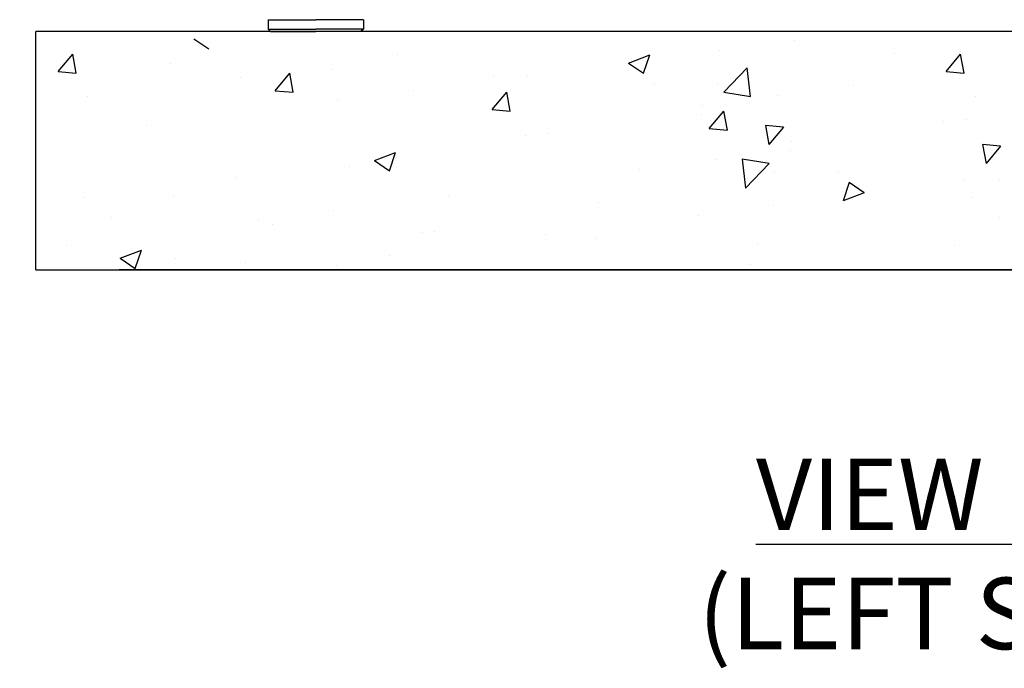
# Model space of a CAD drawing. Units: inches. Extents: x 16 to 748, y 5 to 523.
# Drawn here: x 114 to 146, y 83 to 105 of the extents above; entities that cross this region are included whole.
import ezdxf
from ezdxf import colors
from ezdxf.entities.mleader import LeaderData, LeaderLine
from ezdxf.math import Vec2, Vec3

# ---------------------------------------------------------------- set-up
doc = ezdxf.new("R2010")
doc.units = ezdxf.units.IN
doc.header["$MEASUREMENT"] = 0
doc.styles.add('ADESK1', font='romans.shx', dxfattribs={"bigfont": 'whgdtxt.shx'})
doc.styles.get("Standard").update_dxf_attribs({"font": 'arial.ttf'})

msp = doc.modelspace()

# ---------------------------------------------------------------- linework, layer by layer
for p, q in [((121.757, 104.752), (121.757, 104.437)), ((121.757, 104.752), (123.332, 104.752)), ((124.907, 104.752), (123.332, 104.752)), ((124.907, 104.752), (124.907, 104.437)), ((186.914, 104.359), (114.08, 104.359)), ((114.08, 96.485), (114.08, 104.359)), ((121.757, 104.437), (121.836, 104.359)), ((121.757, 104.437), (123.332, 104.437)), ((121.836, 104.359), (123.332, 104.359)), ((124.907, 104.437), (123.332, 104.437)), ((124.828, 104.359), (123.332, 104.359)), ((124.907, 104.437), (124.828, 104.359)), ((119.302, 104.12), (119.799, 103.784)), ((139.165, 104.063), (139.165, 104.063)), ((139.165, 104.063), (139.165, 104.063)), ((114.821, 103.035), (115.304, 103.609)), ((115.419, 102.983), (115.304, 103.609)), ((126.027, 103.606), (126.027, 103.606)), ((133.673, 103.319), (134.373, 103.588)), ((134.171, 102.983), (134.373, 103.588)), ((136.662, 103.734), (136.662, 103.734)), ((142.457, 103.637), (142.457, 103.637)), ((144.165, 103.035), (144.648, 103.609)), ((144.763, 102.983), (144.648, 103.609)), ((118.523, 103.32), (118.523, 103.32)), ((133.673, 103.319), (134.171, 102.983)), ((136.817, 102.355), (137.596, 103.167)), ((137.706, 102.217), (137.595, 103.166)), ((114.821, 103.035), (115.419, 102.983)), ((120.834, 102.856), (120.834, 102.856)), ((121.994, 102.407), (122.476, 102.982)), ((122.592, 102.355), (122.476, 102.982)), ((123.861, 103.094), (123.861, 103.094)), ((129.199, 102.869), (129.199, 102.869)), ((130.346, 102.902), (130.346, 102.902)), ((144.165, 103.035), (144.763, 102.983)), ((134.538, 102.643), (134.538, 102.643)), ((136.625, 102.636), (136.625, 102.636)), ((141.104, 102.566), (141.104, 102.566)), ((115.782, 102.216), (115.782, 102.216)), ((121.994, 102.407), (122.592, 102.355)), ((126.559, 102.404), (126.559, 102.404)), ((129.167, 101.78), (129.649, 102.354)), ((129.764, 101.727), (129.649, 102.354)), ((136.817, 102.355), (137.706, 102.217)), ((138.6, 102.236), (138.6, 102.236)), ((145.127, 102.216), (145.127, 102.216)), ((124.056, 102.074), (124.056, 102.074)), ((136.113, 101.915), (136.113, 101.915)), ((129.167, 101.78), (129.764, 101.727)), ((136.091, 101.621), (136.091, 101.621)), ((136.339, 101.152), (136.821, 101.727)), ((136.937, 101.1), (136.821, 101.727)), ((117.74, 101.243), (117.74, 101.243)), ((138.796, 101.203), (138.198, 101.255)), ((138.198, 101.255), (138.313, 100.628)), ((144.095, 101.375), (144.095, 101.375)), ((144.853, 101.441), (144.853, 101.441)), ((130.281, 100.914), (130.281, 100.914)), ((131.04, 100.981), (131.04, 100.981)), ((136.339, 101.152), (136.937, 101.1)), ((138.796, 101.203), (138.313, 100.628)), ((139.044, 100.734), (139.044, 100.734)), ((145.968, 100.575), (145.37, 100.628)), ((145.37, 100.628), (145.486, 100.001)), ((145.968, 100.575), (145.486, 100.001)), ((125.271, 100.094), (125.971, 100.362)), ((125.768, 99.758), (125.971, 100.362)), ((125.906, 100.277), (125.906, 100.277)), ((139.021, 100.44), (139.021, 100.44)), ((124.45, 99.913), (124.45, 99.913)), ((125.271, 100.094), (125.768, 99.758)), ((136.534, 100.119), (136.534, 100.119)), ((137.429, 100.138), (137.539, 99.189)), ((138.318, 100.001), (137.429, 100.138)), ((138.318, 100), (137.539, 99.188)), ((134.031, 99.79), (134.031, 99.79)), ((138.51, 99.719), (138.51, 99.719)), ((140.597, 99.712), (140.597, 99.712)), ((120.712, 99.527), (120.712, 99.527)), ((140.964, 99.372), (140.761, 98.768)), ((141.462, 99.036), (140.964, 99.372)), ((144.789, 99.453), (144.789, 99.453)), ((145.935, 99.487), (145.935, 99.487)), ((127.716, 98.958), (127.716, 98.958)), ((141.462, 99.036), (140.761, 98.768)), ((115.661, 98.887), (115.661, 98.887)), ((118.618, 98.912), (118.618, 98.912)), ((132.678, 98.718), (132.678, 98.718)), ((138.473, 98.622), (138.473, 98.622)), ((145.005, 98.887), (145.005, 98.887)), ((123.928, 98.46), (123.928, 98.46)), ((135.97, 98.292), (135.97, 98.292)), ((135.97, 98.292), (135.97, 98.292)), ((116.576, 98.21), (116.576, 98.21)), ((121.425, 98.13), (121.425, 98.13)), ((121.914, 97.984), (121.914, 97.984)), ((145.92, 98.21), (145.92, 98.21)), ((126.846, 97.717), (126.846, 97.717)), ((127.252, 97.759), (127.252, 97.759)), ((130.919, 97.652), (130.919, 97.652)), ((132.59, 97.533), (132.59, 97.533)), ((137.928, 97.308), (137.928, 97.308)), ((115.109, 97.299), (115.109, 97.299)), ((116.869, 96.868), (117.569, 97.137)), ((117.366, 96.533), (117.569, 97.137)), ((144.453, 97.299), (144.453, 97.299)), ((116.869, 96.868), (117.366, 96.533)), ((118.684, 96.866), (118.684, 96.866)), ((121.014, 96.716), (121.014, 96.716)), ((125.784, 96.948), (125.784, 96.948)), ((137.691, 96.674), (137.691, 96.674)), ((114.08, 96.485), (157.387, 96.485)), ((185.733, 96.485), (116.836, 96.485)), ((124.022, 96.641), (124.022, 96.641)), ((143.424, 96.485), (186.731, 96.485))]:
    msp.add_line(p, q)

# ---------------------------------------------------------------- texts
at = {"insert": (144.592, 87.101), "char_height": 2.3622, "width": 52.92418, "attachment_point": 5, "style": 'ADESK1'}
msp.add_mtext('{\\fTimes New Roman|b1|i0|c0|p18;\\LVIEW "B"\\P\\fTimes New Roman|b0|i0|c0|p18;\\l(LEFT SIDE)}', dxfattribs=at)

# ---------------------------------------------------------------- leaders
ml = msp.add_multileader_mtext('Standard')
ml.set_content('POWER & GROUND \\PCABLE INLET OPENING \\P(3.15" X 3.94")', color=256)
ml.set_leader_properties()
ml.build(insert=Vec2(0, 0))
ml.multileader.update_dxf_attribs({"dogleg_length": 1.662, "arrow_head_size": 1.968})
ctx = ml.context
ctx.base_point, ctx.char_height, ctx.arrow_head_size, ctx.landing_gap_size, ctx.plane_origin = Vec3(82.747, 118.43), 2.1489, 1.968, 1, Vec3(74.952, 114.752)
notes = []
notes.append((ctx, [(0, (1, 1, 0), (81.085, 118.43), (1, 0), 1.662, [(0, [(74.243, 113.078)], 0, [])])]))
ctx.mtext.insert, ctx.mtext.flow_direction = Vec3(83.747, 119.82), 5
for ctx, leaders in notes:
    for number, flags, end, landing, length, lines in leaders:
        leader = LeaderData()
        leader.index, (leader.has_last_leader_line, leader.has_dogleg_vector, leader.attachment_direction) = number, flags
        leader.last_leader_point, leader.dogleg_vector, leader.dogleg_length = Vec3(end), Vec3(landing), length
        for number, points, colour, breaks in lines:
            line = LeaderLine()
            line.index, line.vertices, line.color, line.breaks = number, Vec3.list(points), colors.encode_raw_color(colour), breaks
            leader.lines.append(line)
        ctx.leaders.append(leader)

doc.saveas('drawing.dxf')
